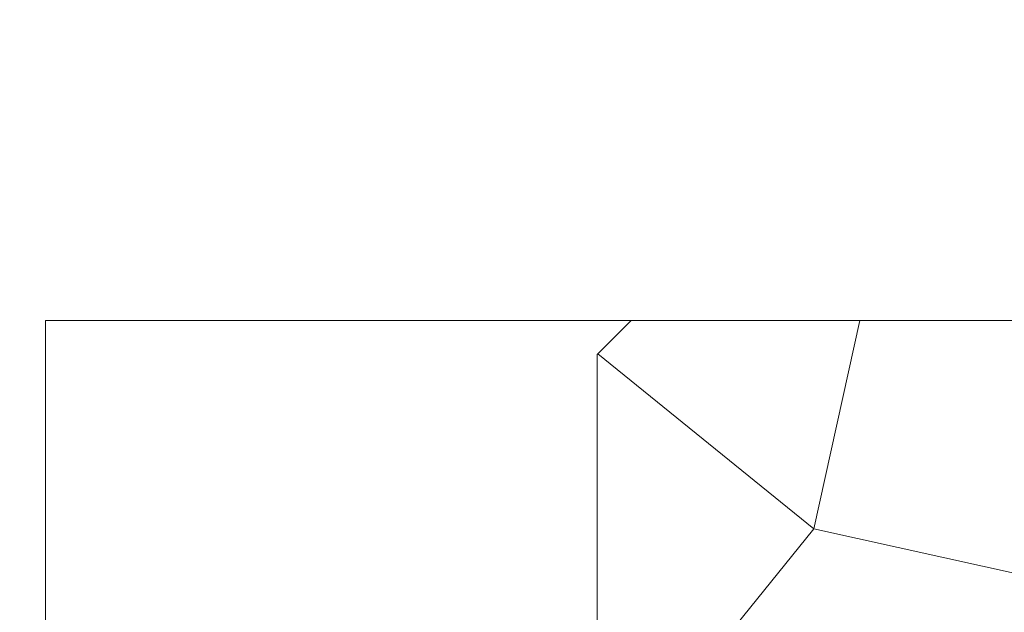
# Model space of a CAD drawing. Units: millimetres. Extents: x 0 to 462, y -15 to 648.
# Drawn here: x 140 to 169, y 462 to 480 of the extents above; entities that cross this region are included whole.
import ezdxf

# ---------------------------------------------------------------- set-up
doc = ezdxf.new("R2010")
doc.units = ezdxf.units.MM
doc.header["$PDMODE"] = 2
doc.header["$PDSIZE"] = 10
doc.linetypes.add('AM_ISO08W050', pattern=[18, 12, -1.5, 3, -1.5])
for name, color, linetype, lineweight in [('AM_5', 3, 'Continuous', 20), ('AM_7', 4, 'AM_ISO08W050', 18), ('Contour principale', 30, 'Continuous', 15), ('Contour secondaire', 5, 'Continuous', 9)]:
    doc.layers.add(name, color=color, linetype=linetype, lineweight=lineweight)
doc.styles.get("Standard").update_dxf_attribs({"font": 'arial.ttf'})
doc.dimstyles.new('MAL-ISO$0', dxfattribs={"dimtxt": 3, "dimasz": 3, "dimexe": 1, "dimexo": 1, "dimgap": 1.5, "dimtad": 1, "dimtxsty": 'Standard', "dimcen": 0, "dimclrd": 256, "dimclre": 256, "dimclrt": 3, "dimadec": 1, "dimazin": 2, "dimtp": 0.1, "dimtm": 0.1, "dimtfac": 0.71, "dimtmove": 0, "dimatfit": 3, "dimfxl": 1, "dimlwd": -1, "dimlwe": -1, "dimarcsym": 1})

# ---------------------------------------------------------------- blocks, each defined once
blk = doc.blocks.new('*D27')
at = {"layer": 'AM_5', "transparency": 16777216}
for p, q in [((105.9444692260706, 485.5658790882471), (105.9444688642342, 507.0732492898387)), ((354.4632226818413, 485.5660413536403), (354.4632223200076, 507.0732534708768)), ((108.944468881058, 506.0732493403102), (351.4632223368314, 506.0732534204053))]:
    blk.add_line(p, q, dxfattribs=at)
for points in [[(108.9444688726461, 506.5732493403102), (108.9444688894699, 505.5732493403102), (105.944468881058, 506.0732492898387)], [(351.4632223284195, 506.5732534204053), (351.4632223452433, 505.5732534204053), (354.4632223368314, 506.0732534708768)]]:
    blk.add_solid(points, dxfattribs=at)
at = {"layer": 'Defpoints', "color": 0, "transparency": 16777216}
for p in [(354.4632223524807, 506.0732534599157), (105.9444692578787, 484.5658790849709), (354.4632227136494, 484.5660413426792)]:
    blk.add_point(p, dxfattribs=at)
at = {"layer": 'AM_5', "color": 3, "transparency": 16777216, "insert": (239.4249810742524, 510.1953524904721), "char_height": 4, "attachment_point": 5, "rotation": 9.639346397879344e-07}
blk.add_mtext('Largeur passage Réel (ouverture 90°) = LS + LSF - 131 (1729)', dxfattribs=at)
blk = doc.blocks.new('*D40')
at = {"layer": 'AM_5', "transparency": 16777216}
for p, q in [((114.505718103199, 479.1191452633146), (114.5057178625015, 493.4260777070615)), ((345.9019735367194, 479.1193064506126), (345.9019732960246, 493.4260816000335)), ((117.5057178793253, 492.426077757533), (342.9019733128484, 492.426081549562))]:
    blk.add_line(p, q, dxfattribs=at)
for points in [[(117.5057178709134, 492.926077757533), (117.5057178877373, 491.926077757533), (114.5057178793253, 492.4260777070615)], [(342.9019733044365, 492.926081549562), (342.9019733212603, 491.926081549562), (345.9019733128484, 492.4260816000335)]]:
    blk.add_solid(points, dxfattribs=at)
at = {"layer": 'Defpoints', "color": 0, "transparency": 16777216}
for p in [(345.9019733280757, 492.4260815893372), (114.5057181348077, 478.1191452597738), (345.9019735683281, 478.1193064399163)]:
    blk.add_point(p, dxfattribs=at)
at = {"layer": 'AM_5', "color": 3, "transparency": 16777216, "insert": (239.453837783435, 496.5481807641474), "char_height": 4, "attachment_point": 5, "rotation": 9.639346397879344e-07}
blk.add_mtext('Largeur passage Réel (ouverture 110°) = LS + LSF - 171 (1689)', dxfattribs=at)

msp = doc.modelspace()

# ---------------------------------------------------------------- hatches: boundary and pattern name
at = {"layer": 'Contour secondaire'}
h = msp.add_hatch(dxfattribs=at)
h.set_pattern_fill('352', color=5, scale=73.33, angle=51.00000096237132)
h.set_pattern_definition([(51.00000000000001, (-6567.122457369096, -2189.908982397676), (-10.84004907795506, 103.1361776293243), [21.999, -51.331]), (51.00000000000001, (-6569.971863036779, -2187.601579183891), (-10.84004907795506, 103.1361776293243), [21.999, -51.331]), (51.00000000000001, (-6573.363271158358, -2180.137367088641), (-10.84004907795506, 103.1361776293243), [14.666, -58.664]), (51.00000000000001, (-6576.754679279939, -2172.67315499339), (-10.84004907795506, 103.1361776293243), [10.9995, -62.33049999999999]), (51.00000000000001, (-6582.453490615302, -2168.058348565822), (-10.84004907795506, 103.1361776293243), [7.333, -65.997]), (51.00000000000001, (-6599.689318019588, -2177.690570476663), (-10.84004907795506, 103.1361776293243), [3.6665, -18.3325, 3.6665, -47.6645]), (51.00000000000001, (-6595.616514045916, -2166.834950259833), (-10.84004907795506, 103.1361776293243), [3.6665, -29.332, 10.9995, -29.332]), (51.00000000000001, (-6589.236306858462, -2153.129924375321), (-10.84004907795506, 103.1361776293243), [3.6665, -3.6665, 3.6665, -62.33049999999999]), (51.00000000000001, (-6594.393115739927, -2153.671926829218), (-10.84004907795506, 103.1361776293243), [3.6665, -69.6635]), (51.00000000000001, (-6602.399330289076, -2151.906526069332), (-10.84004907795506, 103.1361776293243), [10.9995, -62.33049999999999]), (51.00000000000001, (-6608.098141624439, -2147.291719641764), (-10.84004907795506, 103.1361776293243), [14.666, -58.664]), (51.00000000000001, (-6616.104356173588, -2145.526318881877), (-10.84004907795506, 103.1361776293243), [18.3325, -21.999, 3.6665, -29.332]), (141, (-6600.370713871678, -2196.010402788744), (-103.1361776293243, -10.84004907795505), [3.6665, -7.333, 18.3325, -43.998]), (141, (-6603.762121993257, -2188.546190693493), (-103.1361776293243, -10.84004907795505), [3.6665, -3.6665, 10.9995, -54.9975]), (141, (-6624.249964120929, -2167.237559315538), (-103.1361776293243, -10.84004907795505), [7.333, -65.997]), (141, (-6599.147315565689, -2182.847379358129), (-103.1361776293243, -10.84004907795505), [14.666, -21.999, 3.6665, -32.9985]), (141, (-6628.183374696406, -2154.616538338821), (-103.1361776293243, -10.84004907795505), [3.6665, -69.6635]), (141, (-6597.381914805803, -2174.841164808981), (-103.1361776293243, -10.84004907795505), [10.9995, -62.33049999999999]), (141, (-6595.616514045916, -2166.834950259833), (-103.1361776293243, -10.84004907795505), [7.333, -65.997]), (141, (-6591.001707618349, -2161.136138924468), (-103.1361776293243, -10.84004907795505), [3.6665, -10.9995, 10.9995, -47.6645]), (141, (-6591.543710072245, -2155.979330043003), (-103.1361776293243, -10.84004907795505), [3.6665, -69.6635]), (141, (-6577.838684187733, -2162.359537230457), (-103.1361776293243, -10.84004907795505), [10.2662, -63.0638]), (141, (-6564.133658303221, -2168.739744417912), (-103.1361776293243, -10.84004907795505), [7.333, -65.997]), (141, (-6582.314097217108, -2144.581707372275), (-103.1361776293243, -10.84004907795505), [3.6665, -69.6635]), (141, (-6574.849885121857, -2141.190299250695), (-103.1361776293243, -10.84004907795505), [10.9995, -62.33049999999999]), (141, (-6570.23507869429, -2135.491487915331), (-103.1361776293243, -10.84004907795505), [10.9995, -62.33049999999999]), (95.99999999999986, (-6554.362042994186, -2162.498930628651), (-56.98811335472384, 46.14806427656256), [5.185164299999998, -5.185164299999998, 5.185164299999998, -88.14878760145996]), (95.99999999999986, (-6577.838684187733, -2162.359537230457), (-56.98811335472384, 46.14806427656256), [10.3703286, -93.33395190145995]), (95.99999999999986, (-6624.791966574827, -2162.080750434071), (-56.98811335472384, 46.14806427656256), [10.3703286, -93.33395190145995]), (95.99999999999986, (-6601.31532538128, -2162.220143832265), (-56.98811335472384, 46.14806427656256), [10.3703286, -93.33395190145995]), (95.99999999999986, (-6587.610299496768, -2168.60035101972), (-56.98811335472384, 46.14806427656256), [10.3703286, -93.33395190145995]), (95.99999999999986, (-6562.368257543334, -2160.733529868764), (-56.98811335472384, 46.14806427656256), [10.3703286, -93.33395190145995]), (95.99999999999986, (-6569.832469638584, -2164.124937990344), (-56.98811335472384, 46.14806427656256), [15.55563956, -88.14864094145996]), (95.99999999999986, (-6609.321539930428, -2160.454743072378), (-56.98811335472384, 46.14806427656256), [5.185164299999998, -98.51911620145995]), (95.99999999999986, (-6617.327754479576, -2158.689342312491), (-56.98811335472384, 46.14806427656256), [5.185164299999998, -98.51911620145995]), (95.99999999999986, (-6598.868528769302, -2135.894096971036), (-56.98811335472384, 46.14806427656256), [5.185164299999998, -98.51911620145995]), (95.99999999999986, (-6588.833697802756, -2181.763374450334), (-56.98811335472384, 46.14806427656256), [5.185164299999998, -98.51911620145995]), (95.99999999999986, (-6583.398102124904, -2134.268089609342), (-56.98811335472384, 46.14806427656256), [5.185164299999998, -98.51911620145995]), (95.99999999999986, (-6593.851113286029, -2158.828735710685), (-56.98811335472384, 46.14806427656256), [5.185164299999998, -98.51911620145995]), (95.99999999999986, (-6594.935118193825, -2148.515117947753), (-56.98811335472384, 46.14806427656256), [5.185164299999998, -98.51911620145995]), (186, (-6585.844898736881, -2160.594136470571), (-46.14806427656256, -56.98811335472384), [5.1851643, -5.1851643, 15.55563956, -77.77831234146]), (186, (-6578.922689095529, -2152.045919467525), (-46.14806427656256, -56.98811335472384), [5.1851643, -98.51911620146]), (186, (-6558.976849421755, -2168.197741964015), (-46.14806427656256, -56.98811335472384), [5.1851643, -98.51911620146]), (186, (-6582.453490615302, -2168.058348565822), (-46.14806427656256, -56.98811335472384), [5.1851643, -98.51911620146]), (186, (-6586.928903644677, -2150.280518707638), (-46.14806427656256, -56.98811335472384), [5.1851643, -98.51911620146]), (186, (-6584.218891375189, -2176.06456311497), (-46.14806427656256, -56.98811335472384), [5.1851643, -98.51911620146]), (186, (-6565.759665664915, -2153.269317773514), (-46.14806427656256, -56.98811335472384), [5.1851643, -98.51911620146]), (186, (-6580.966876651803, -2207.005416403767), (-46.14806427656256, -56.98811335472384), [5.1851643, -98.51911620146]), (186, (-6581.508879105699, -2201.848607522301), (-46.14806427656256, -56.98811335472384), [10.3703286, -93.33395190146]), (186, (-6582.050881559597, -2196.691798640834), (-46.14806427656256, -56.98811335472384), [10.3703286, -93.33395190146]), (186, (-6577.436075132029, -2190.992987305471), (-46.14806427656256, -56.98811335472384), [10.3703286, -93.33395190146]), (186, (-6580.827483253608, -2183.52877521022), (-46.14806427656256, -56.98811335472384), [10.3703286, -93.33395190146]), (186, (-6585.16350288479, -2142.274304158491), (-46.14806427656256, -56.98811335472384), [10.3703286, -93.33395190146]), (186, (-6547.439833352833, -2153.950713625605), (-46.14806427656256, -56.98811335472384), [10.3703286, -93.33395190146]), (186, (-6590.722920821961, -2114.182856537375), (-46.14806427656256, -56.98811335472384), [10.3703286, -93.33395190146]), (186, (-6585.024109486598, -2118.797662964944), (-46.14806427656256, -56.98811335472384), [10.3703286, -93.33395190146]), (186, (-6586.789510246484, -2126.803877514092), (-46.14806427656256, -56.98811335472384), [10.3703286, -93.33395190146]), (186, (-6619.093155239463, -2166.695556861639), (-46.14806427656256, -56.98811335472384), [15.55563956, -88.14864094146]), (186, (-6583.398102124904, -2134.268089609342), (-46.14806427656256, -56.98811335472384), [15.55563956, -88.14864094146]), (77.56505120000001, (-6625.875971482623, -2151.767132671139), (46.14806425289002, 56.98811337210723), [8.198293999999999, -155.77257075341]), (77.56505120000001, (-6597.381914805803, -2174.841164808981), (46.14806425289002, 56.98811337210723), [8.198293999999999, -155.77257075341]), (77.56505120000001, (-6609.863542384326, -2155.297934190911), (46.14806425289002, 56.98811337210723), [8.198293999999999, -155.77257075341]), (77.56505120000001, (-6556.127443754072, -2170.505145177799), (46.14806425289002, 56.98811337210723), [8.198293999999999, -155.77257075341]), (77.56505120000001, (-6564.133658303221, -2168.739744417912), (46.14806425289002, 56.98811337210723), [8.198293999999999, -155.77257075341]), (77.56505120000001, (-6589.375700256654, -2176.606565568867), (46.14806425289002, 56.98811337210723), [8.198293999999999, -155.77257075341]), (77.56505120000001, (-6617.869756933474, -2153.532533431026), (46.14806425289002, 56.98811337210723), [8.198293999999999, -155.77257075341]), (77.56505120000001, (-6586.928903644677, -2150.280518707638), (46.14806425289002, 56.98811337210723), [16.396588, -147.57427675341]), (114.43494882, (-6595.477120647723, -2143.358309066286), (-56.98811335129153, 46.14806427859525), [8.198293999999999, -155.77257075341]), (114.43494882, (-6571.458477000278, -2148.654511345945), (-56.98811335129153, 46.14806427859525), [8.198293999999999, -155.77257075341]), (114.43494882, (-6605.930131808849, -2167.918955167628), (-56.98811335129153, 46.14806427859525), [8.198293999999999, -155.77257075341]), (114.43494882, (-6618.009150331667, -2177.009174624572), (-56.98811335129153, 46.14806427859525), [8.198293999999999, -155.77257075341]), (114.43494882, (-6578.922689095529, -2152.045919467525), (-56.98811335129153, 46.14806427859525), [8.198293999999999, -155.77257075341]), (114.43494882, (-6583.537495523096, -2157.74473080289), (-56.98811335129153, 46.14806427859525), [8.198293999999999, -155.77257075341]), (114.43494882, (-6610.544938236417, -2173.617766502993), (-56.98811335129153, 46.14806427859525), [16.396588, -147.57427675341]), (114.43494882, (-6555.98805035588, -2147.028503984252), (-56.98811335129153, 46.14806427859525), [16.396588, -147.57427675341]), (114.43494882, (-6563.45226245113, -2150.419912105832), (-56.98811335129153, 46.14806427859525), [16.396588, -147.57427675341]), (167.5650512, (-6591.822496868632, -2202.932612430096), (-56.98811337210724, 46.14806425288999), [8.198293999999999, -155.77257075341]), (167.5650512, (-6623.165959213133, -2177.55117707847), (-56.98811337210724, 46.14806425288999), [8.198293999999999, -155.77257075341]), (167.5650512, (-6574.044667010448, -2198.457199400721), (-56.98811337210724, 46.14806425288999), [8.198293999999999, -155.77257075341]), (167.5650512, (-6629.948775456292, -2162.622752887969), (-56.98811337210724, 46.14806425288999), [8.198293999999999, -155.77257075341]), (167.5650512, (-6591.141101016541, -2184.612780118016), (-56.98811337210724, 46.14806425288999), [8.198293999999999, -155.77257075341]), (167.5650512, (-6587.610299496768, -2168.60035101972), (-56.98811337210724, 46.14806425288999), [8.198293999999999, -155.77257075341]), (167.5650512, (-6594.393115739927, -2153.671926829218), (-56.98811337210724, 46.14806425288999), [8.198293999999999, -155.77257075341]), (167.5650512, (-6592.36449932253, -2197.77580354863), (-56.98810769552156, 46.14808999659869), [8.198293999999999, -155.77257075341]), (167.5650512, (-6589.375700256654, -2176.606565568867), (-56.98811337210724, 46.14806425288999), [8.198293999999999, -155.77257075341]), (167.5650512, (-6569.832469638584, -2164.124937990344), (-56.98811337210724, 46.14806425288999), [8.198293999999999, -155.77257075341]), (167.5650512, (-6570.91647454638, -2153.811320227412), (-56.98811337210724, 46.14806425288999), [8.198293999999999, -155.77257075341]), (167.5650512, (-6578.783295697336, -2128.569278273978), (-56.98811337210724, 46.14806425288999), [8.198293999999999, -155.77257075341]), (167.5650512, (-6630.49077791019, -2157.465944006502), (-56.98811337210724, 46.14806425288999), [8.198293999999999, -155.77257075341]), (167.5650512, (-6634.563581883862, -2168.321564223333), (-56.98811337210724, 46.14806425288999), [16.396588, -147.57427675341]), (167.5650512, (-6587.74969289496, -2192.076992213266), (-56.98811337210724, 46.14806425288999), [16.396588, -147.57427675341]), (204.43494882, (-6586.123685533268, -2207.547418857665), (-46.14806427859526, -56.98811335129152), [8.198293999999999, -155.77257075341]), (204.43494882, (-6544.048425231254, -2161.414925720856), (-46.14806427859526, -56.98811335129152), [8.198293999999999, -155.77257075341]), (204.43494882, (-6574.849885121857, -2141.190299250695), (-46.14806427859526, -56.98811335129152), [8.198293999999999, -155.77257075341]), (204.43494882, (-6573.363271158358, -2180.137367088641), (-46.14806427859526, -56.98811335129152), [8.198293999999999, -155.77257075341]), (204.43494882, (-6569.971863036779, -2187.601579183891), (-46.14806427859526, -56.98811335129152), [8.198293999999999, -155.77257075341]), (204.43494882, (-6576.754679279939, -2172.67315499339), (-46.14806427859526, -56.98811335129152), [8.198293999999999, -155.77257075341]), (204.43494882, (-6597.103128009416, -2127.887882421887), (-46.14806427859526, -56.98811335129152), [8.198293999999999, -155.77257075341]), (204.43494882, (-6595.337727249529, -2119.881667872739), (-46.14806427859526, -56.98811335129152), [16.396588, -147.57427675341])])
h.paths.add_polyline_path([(217.9536154884059, 443.0660678090096), (218.9536330914121, 444.0660502056983), (218.9538616975229, 470.0659796932352), (217.9538616794949, 471.0659796752118), (158.4538616794949, 471.0659786150657), (157.453861697522, 470.0659785970349), (157.4535701573912, 460.0661436873272), (168.9538750088621, 460.0661435688301), (168.953862181023, 443.065978803116)])
h.paths.add_polyline_path([(200.1812610572247, 451.9466153293822), (200.181260872098, 462.2160559842252), (189.8777138052488, 462.2160557984837), (189.8777139903755, 451.9466151436407)], flags=16)

# ---------------------------------------------------------------- linework, layer by layer
at = {"layer": 'AM_7'}
msp.add_line((141.2268367484199, 443.0661103075051), (141.227056454763, 471.0661103333812), dxfattribs=at)
at = {"layer": 'Contour principale'}
for points in [[(158.4538462723982, 471.0659787881702), (141.227056454763, 471.0661103333812)], [(217.9538616794949, 471.0659796752118), (158.4538616794949, 471.0659786150657), (157.453861697522, 470.0659785970349), (157.4538618765618, 460.0660152546237), (168.9538618730875, 460.0660154607048), (168.9538621807793, 443.065978803116), (217.9536154884059, 443.0660678090096), (218.9536330914121, 444.0660502056983), (218.9538616975229, 470.0659796932352), (217.9538616794949, 471.0659796752118)]]:
    msp.add_lwpolyline(points, dxfattribs=at)

# ---------------------------------------------------------------- dimensions: what is measured, and where the dimension line sits
at = {"layer": 'AM_5'}
for base, p1, p2, text, picture, middle in [((354.4632223524807, 506.0732534599157), (105.9444692578787, 484.5658790849709), (354.4632227136494, 484.5660413426792), 'Largeur passage Réel (ouverture 90°) = LS + LSF - 131 (1729)', '*D27', (239.4249811592512, 506.0732515280888)), ((345.9019733280757, 492.4260815893372), (114.5057181348077, 478.1191452597737), (345.9019735683281, 478.1193064399163), 'Largeur passage Réel (ouverture 110°) = LS + LSF - 171 (1689)', '*D40', (239.4538378680119, 492.4260798017632))]:
    dim = msp.add_linear_dim(base=base, p1=p1, p2=p2, angle=180.0000009639346, text=text, dimstyle='MAL-ISO$0', override={"dimtxt": 4, "dimlfac": 2}, dxfattribs=at)
    dim.commit()
    dim.dimension.update_dxf_attribs({"geometry": picture, "text_midpoint": middle, "dimtype": 160})

doc.saveas('drawing.dxf')
